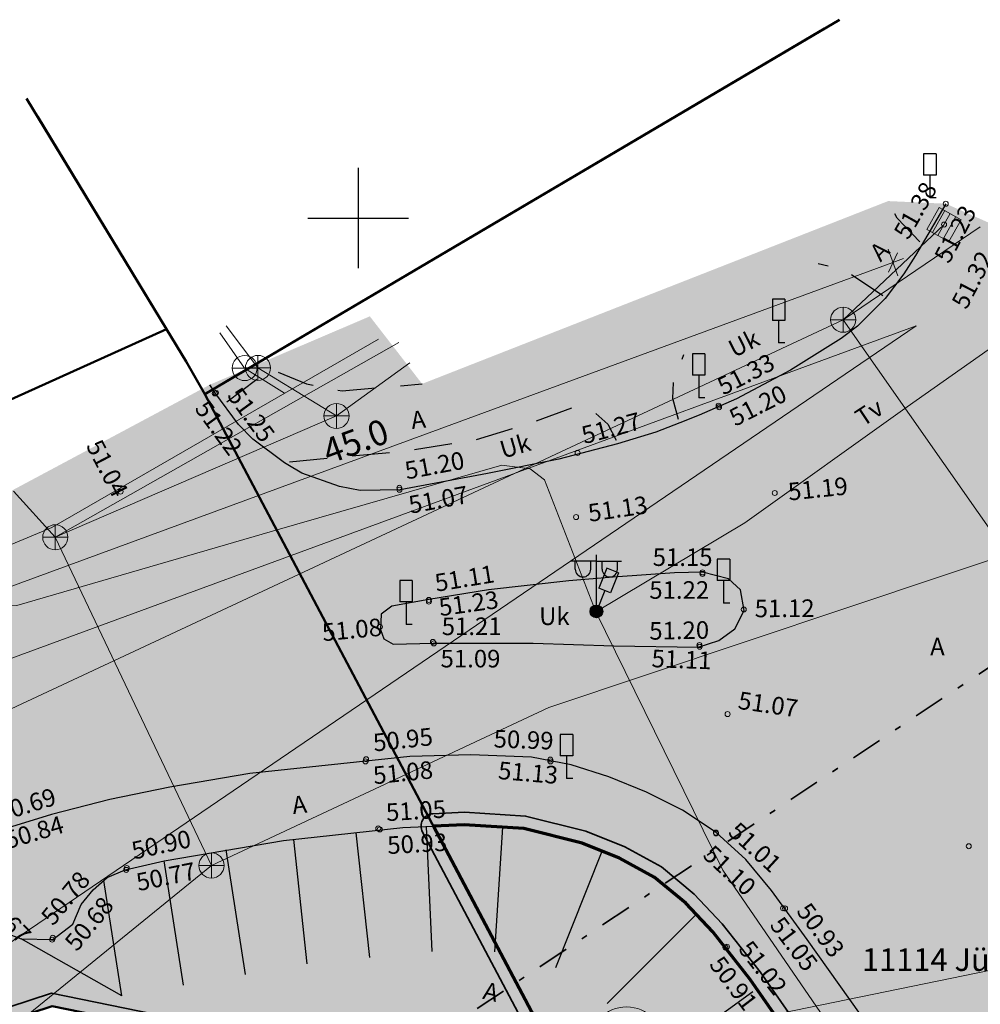
# Model space of a CAD drawing. Units: millimetres. Extents: x 550562660 to 550997042, y 6579705430 to 6579957957.
# Drawn here: x 550786521 to 550824780, y 6579918688 to 6579957899 of the extents above; entities that cross this region are included whole.
import ezdxf

# ---------------------------------------------------------------- set-up
doc = ezdxf.new("R2010")
doc.units = ezdxf.units.MM
doc.header["$MEASUREMENT"] = 0
doc.linetypes.add('ASFBET', pattern=[2500, 1500, -1000])
doc.linetypes.add('Ehitusjoon', pattern=[3000, 1250, -750, 250, -750])
for name, color, linetype, lineweight in [('0_Pen_No__1', 7, 'Continuous', 0), ('Ehitusjoon_Pen_No__86', 20, 'Continuous', 35), ('HALJASTUS_Pen_No__30', 2, 'Continuous', 100), ('KKAEV_Pen_No__1', 7, 'Continuous', 0), ('korgus_Pen_No__5', 7, 'Continuous', 18), ('KTRASS_Pen_No__1', 7, 'Continuous', 0), ('LIIKLUS_Pen_No__7', 7, 'Continuous', 25), ('MPKAABEL_Pen_No__1', 7, 'Continuous', 0), ('Piir planeeringu ala_Pen_No__1', 7, 'Continuous', 0), ('Piir planeeringu ala_Pen_No__36', 160, 'Continuous', 35), ('Piir planeeringu ala_Pen_No__86', 20, 'Continuous', 35), ('PIIR_Pen_No__1', 7, 'Continuous', 0), ('PIIR_Pen_No__83', 12, 'Continuous', 70), ('PIIR_Pen_No__84', 12, 'Continuous', 50), ('POST_Pen_No__7', 7, 'Continuous', 25), ('SKKAEV_Pen_No__1', 7, 'Continuous', 0), ('SKTRASS_Pen_No__1', 7, 'Continuous', 0), ('TEE_Pen_No__1', 7, 'Continuous', 0), ('TEE_Pen_No__21', 9, 'Continuous', 0), ('TEE_Pen_No__229', 254, 'Continuous', 9), ('TEE_Pen_No__30', 2, 'Continuous', 100), ('TEE_Pen_No__7', 7, 'Continuous', 25), ('TEE_Pen_No__87', 11, 'Continuous', 25), ('VKAEV_Pen_No__1', 7, 'Continuous', 0), ('vork_Pen_No__7', 7, 'Continuous', 25), ('VTRASS_Pen_No__1', 7, 'Continuous', 0)]:
    doc.layers.add(name, color=color, linetype=linetype, lineweight=lineweight)
doc.layers.add('PIIR', color=7, linetype='Continuous')
doc.linetypes.add('Madalpingekaabel', pattern='A,0,[11,DP04 P›hijoonis1.Shx,S=51.587302,R=0,X=0,Y=0],-7000,0', length=7000)
doc.linetypes.add('Piir_Planeeringu ala', pattern='A,0,[13,DP04 P›hijoonis1.Shx,S=27.777778,R=0,X=0,Y=0],-4100,0', length=4100)
doc.linetypes.add('Reoveekanalisatsioon', pattern='A,0,[10,DP04 P›hijoonis1.Shx,S=26.785714,R=0,X=0,Y=0],-3625,0', length=3625)
doc.linetypes.add('Sadeveekanalisatsioon', pattern='A,0,[9,DP04 P›hijoonis1.Shx,S=27.777778,R=0,X=0,Y=0],-3750,0', length=3750)
doc.linetypes.add('Veetrass_ maa-alune', pattern='A,0,[8,DP04 P›hijoonis1.Shx,S=25.793651,R=0,X=0,Y=1.1241e-15],-3750,0', length=3750)
doc.dimstyles.new('GENERATED_STYLE__1', dxfattribs={"dimtxt": 1000, "dimasz": 570, "dimexe": 0.18, "dimexo": 0, "dimgap": 0.09, "dimtad": 1, "dimdec": 1, "dimlfac": 0.001, "dimzin": 0, "dimdsep": 46, "dimtxsty": 'Standard', "dimblk": 'ARROWHEAD_6', "dimblk1": 'ARROWHEAD_6', "dimblk2": 'ARROWHEAD_6', "dimcen": 0.09, "dimclrd": 7, "dimclre": 7, "dimclrt": 7, "dimadec": 1, "dimazin": 0, "dimtfac": 1, "dimtdec": 4, "dimtmove": 0, "dimatfit": 3, "dimfxl": 0, "dimtolj": 1, "dimtzin": 0, "dimarcsym": 0})

# ---------------------------------------------------------------- blocks, each defined once
blk = doc.blocks.new('Line_1_1', base_point=(550810692, 6579917082))
at = {"layer": 'PIIR_Pen_No__1', "linetype": 'Continuous'}
blk.add_line((550812161, 6579917382), (550853578, 6579925837), dxfattribs=at)
for centre in [(550855048, 6579926137), (550810692, 6579917082)]:
    blk.add_circle(centre, 1500, dxfattribs=at)
blk = doc.blocks.new('*D19', base_point=(547138053, 6536458276))
at = {"layer": '0_Pen_No__1', "linetype": 'Continuous'}
for p, q in [((550821495, 6579947703), (550821107, 6579948759)), ((550821123, 6579947846), (550821480, 6579948616)), ((550779063, 6579932711), (550821301, 6579948231)), ((550821301, 6579948231), (550821724, 6579948386)), ((550779257, 6579932183), (550778869, 6579933239)), ((550779241, 6579933096), (550778885, 6579932325)), ((550778640, 6579932555), (550779063, 6579932711))]:
    blk.add_line(p, q, dxfattribs=at)
at = {"layer": '0_Pen_No__1', "insert": (550798828, 6579940186), "char_height": 1000, "attachment_point": 7, "rotation": 20.1759}
blk.add_mtext('\\A1;{\\Ftxt.shx;45.0}', dxfattribs=at)
blk = doc.blocks.new('ARROWHEAD_6')
at = {"color": 0, "linetype": 'Continuous', "lineweight": 0}
for p, q in [((0, 0), (-1, 0)), ((-0.5, -0.5), (0.5, 0.5))]:
    blk.add_line(p, q, dxfattribs=at)

msp = doc.modelspace()

# ---------------------------------------------------------------- hatches: boundary and pattern name
at = {"layer": 'HALJASTUS_Pen_No__30', "linetype": 'Continuous', "lineweight": 0}
msp.add_hatch(color=61, dxfattribs=at).paths.add_polyline_path([(550794096.33, 6579943362.88), (550800466.62, 6579946085.01), (550802549.18, 6579943396.01), (550799370.22, 6579943117.37), (550797947.67, 6579943397.42), (550796502.18, 6579943985.04), (550794640.41, 6579942576.67)])
at = {"layer": 'TEE_Pen_No__21', "linetype": 'Continuous', "lineweight": 35}
h = msp.add_hatch(color=59, dxfattribs=at)
h.paths.add_polyline_path([(550679411, 6579840567), (550668661, 6579828199), (550671221, 6579826706), (550681899, 6579838970), (550682615, 6579839624), (550683336, 6579837044), (550673178, 6579825330), (550677897, 6579821700), (550687738, 6579832970), (550690621, 6579836298), (550695151, 6579841640), (550702281, 6579850435), (550710314, 6579861073), (550712440, 6579863766), (550714350, 6579866146), (550714841, 6579867021), (550717756, 6579871676), (550721916, 6579879614), (550725739, 6579890051), (550726915, 6579895302), (550728067, 6579899092), (550738474, 6579902548), (550748508, 6579905887), (550761889, 6579910396), (550770966, 6579913469), (550771097, 6579913563), (550777428.39, 6579915622.55), (550777580.12, 6579915253.61), (550787820, 6579918610), (550809100, 6579914260), (550820556.9, 6579897687.3), (550821617.27, 6579898119.67), (550828392.93, 6579901329.67), (550822960.41, 6579909132.45), (550815581.73, 6579919660.12), (550814122.73, 6579921570.52), (550813045.39, 6579922711.37), (550811796.14, 6579923744.52), (550810408.28, 6579924511.88), (550808920.73, 6579925103.58), (550806593.48, 6579925690.09), (550804226.85, 6579925837.06), (550801785.88, 6579925723.36), (550797031.97, 6579925206.79), (550793576.52, 6579924624.18), (550792276.92, 6579924405.06), (550790720.71, 6579924043.61), (550790007.67, 6579923732.78), (550789444.79, 6579923250.64), (550788972.08, 6579922657.87), (550788643.7, 6579921878.93), (550787835.06, 6579921270.25), (550786583.31, 6579921298.5), (550785491.71, 6579921703.83), (550784403.54, 6579922805.86), (550784301.02, 6579923586.65), (550784436.23, 6579924378.29), (550784808.67, 6579925079.34), (550785493.4, 6579925541.88), (550787789.21, 6579926242.47), (550790116.98, 6579926847.34), (550792495.81, 6579927332.6), (550794237.89, 6579927632.82), (550795687.33, 6579927882.6), (550802059.85, 6579928552.26), (550804494.98, 6579928617.62), (550806905.4, 6579928527.65), (550808486.91, 6579928220.16), (550809980.58, 6579927751.72), (550811489.23, 6579927136.93), (550812913.97, 6579926423.36), (550814254.03, 6579925536.47), (550815447.82, 6579924460.56), (550816457.75, 6579923224.85), (550817889.15, 6579921272.02), (550817921.8, 6579921226.03), (550823474.5, 6579913404.69), (550830238.06, 6579903890.26), (550830984.49, 6579902072.54), (550831223.02, 6579900481.31), (550830940.79, 6579898982.78), (550830709.55, 6579898403.89), (550830630.39, 6579898230.82), (550830591.85, 6579898171.34), (550830185.1, 6579897543.54), (550829078.77, 6579896406.91), (550827851.42, 6579895398.53), (550824673.19, 6579893301.49), (550824650.24, 6579893272.14), (550821219.25, 6579891074.96), (550825035, 6579884647), (550826505, 6579883814), (550828007, 6579882340), (550828534.6, 6579881498.15), (550833309, 6579873880), (550854273, 6579887829), (550851476.08, 6579892325.76), (550845930.56, 6579901149.81), (550839800.84, 6579910545.61), (550838251.53, 6579912943.31), (550834054.71, 6579919625.67), (550832039.3, 6579925800.46), (550831698.05, 6579927389.06), (550831343.98, 6579929733.13), (550831181.88, 6579931364.65), (550831216.21, 6579933772.43), (550831451.6, 6579936167.95), (550831904.21, 6579938538.37), (550832418.23, 6579940548.12), (550832918.02, 6579942106.4), (550833665.84, 6579943936.83), (550834706, 6579946034), (550830445, 6579947785), (550829772, 6579946316), (550828755, 6579944168), (550828416, 6579943169), (550828058.68, 6579942632.76), (550827550.44, 6579942217.87), (550827144.74, 6579941985.89), (550826712, 6579941961), (550826302.12, 6579942097.42), (550825829.55, 6579942588.15), (550825593.26, 6579943391.15), (550825730, 6579944269), (550826034, 6579945004), (550827077, 6579947179), (550827848, 6579948606), (550823405, 6579950571), (550822458.33, 6579948951.3), (550822197.25, 6579948504.61), (550821733.97, 6579947772.62), (550821018.71, 6579946823.92), (550820994.93, 6579946792.38), (550819882.52, 6579945699.12), (550819244.81, 6579945207.26), (550817224.28, 6579943935.99), (550815074.49, 6579942795.09), (550813585.09, 6579942155.72), (550812819.13, 6579941841.09), (550812804.89, 6579941835.7), (550811851.83, 6579941474.96), (550810333.35, 6579941012.14), (550807992.41, 6579940392.92), (550805147.16, 6579939829.69), (550801669.14, 6579939179.37), (550800076.95, 6579939144.6), (550799260.62, 6579939307.53), (550797763.03, 6579939836.72), (550797194.6, 6579940165.71), (550797069.33, 6579940248.59), (550797038.82, 6579940271.4), (550795810.76, 6579941189.43), (550795238.57, 6579941780.29), (550794288.25, 6579943045.54), (550794096.33, 6579943362.88), (550784751.9, 6579938367.5), (550785145.4, 6579937023.77), (550783317.07, 6579933539.23), (550774366.38, 6579930250.29), (550761654.22, 6579925229.76), (550746766, 6579920386), (550746308.85, 6579920175.34), (550733022, 6579916843), (550720027.87, 6579914537.71), (550711995, 6579906730), (550715514, 6579904186), (550717301, 6579900581), (550714062, 6579899373), (550714958, 6579896472), (550719175, 6579897569), (550719460, 6579892954), (550718475, 6579887036), (550716116, 6579881163), (550712488, 6579874385), (550709604, 6579870096), (550705313, 6579864282), (550703151, 6579861340), (550700931, 6579860921), (550704167, 6579865229), (550708475, 6579871312), (550711039.35, 6579875353.37), (550708653.4, 6579876818.2), (550708622, 6579876709), (550706236, 6579872430), (550701469, 6579866667), (550697788, 6579861602), (550691311, 6579866001), (550689216, 6579863573), (550695262, 6579858765), (550689286, 6579851897), (550682803, 6579844589), (550681396, 6579845256), (550674804.8, 6579850487.7), (550672979.18, 6579848097.74), (550679502, 6579842711), (550680324, 6579841770)])
h.paths.add_polyline_path([(550729013, 6579902038), (550737618, 6579904823), (550747743, 6579908230), (550761080, 6579912714), (550770255, 6579915756), (550770339.42, 6579915822.62), (550773658.63, 6579917269.38), (550776317, 6579918325), (550776167.05, 6579918636), (550771731.07, 6579920389.65), (550761111.91, 6579916437.25), (550748657, 6579912909), (550736004, 6579909861), (550734826, 6579909581), (550734018.09, 6579909193.19), (550733286.16, 6579908641.92), (550732247.3, 6579907437), (550731166, 6579905688)], flags=0)
h.paths.add_polyline_path([(550800891.83, 6579933617.56), (550801026.97, 6579933237.03), (550801392.99, 6579933032.27), (550802984.87, 6579933065.29), (550806969.38, 6579933068.73), (550808581.48, 6579933023), (550810178.45, 6579932962.65), (550813545.01, 6579932906.48), (550814363.14, 6579933182.28), (550815008.47, 6579933640.22), (550815368.69, 6579934367.77), (550815229.86, 6579935187.81), (550814746.52, 6579935625.95), (550813717.03, 6579935892), (550812595.42, 6579935867.13), (550810161.48, 6579935698.94), (550808397.67, 6579935548.39), (550805196.94, 6579935194.1), (550802822.64, 6579934812.24), (550801341.66, 6579934543.65), (550800912.76, 6579934231.07)], flags=0)
h.paths.add_polyline_path([(550830044, 6579887900), (550830218, 6579886181), (550830774, 6579884893), (550831680, 6579884722), (550839051, 6579889502), (550839660, 6579890012), (550839777, 6579891099), (550839319, 6579891818), (550837655, 6579892756), (550835293, 6579893135), (550833752, 6579892773), (550832444, 6579891871), (550830783, 6579890178)], flags=0)
h.paths.add_polyline_path([(550831764.29, 6579909177.01), (550834257.27, 6579905766.8), (550835020.41, 6579905452.43), (550835845.11, 6579905540.64), (550836306.63, 6579906016.77), (550836652.95, 6579906688.38), (550836545.23, 6579907677.76), (550836058.1, 6579908366.04), (550834168.42, 6579910981.37), (550833270.93, 6579911373.75), (550832449.3, 6579911221.18), (550831900.28, 6579910794.56), (550831555.26, 6579910051.53)], flags=0)
for points in [[(550794640.41, 6579942576.67), (550795238.57, 6579941780.29), (550795810.76, 6579941189.43), (550797038.82, 6579940271.4), (550801782.48, 6579940713.59), (550804670.31, 6579941163.11), (550806920.73, 6579941864), (550808627.42, 6579942479.93), (550809451.11, 6579942220.81), (550809947.58, 6579941790.04), (550810352.94, 6579941018.11), (550811851.83, 6579941474.96), (550812804.89, 6579941835.7), (550812530.84, 6579942808.75), (550812557.86, 6579943550.96), (550812976.77, 6579944564.75), (550818326.69, 6579948175.73), (550819401.72, 6579947905.37), (550821018.71, 6579946823.92), (550821733.97, 6579947772.62), (550822197.25, 6579948504.61), (550822458.33, 6579948951.3), (550821463.58, 6579949996.53), (550821109.82, 6579950675.33), (550802549.18, 6579943396.01), (550799370.22, 6579943117.37), (550797947.67, 6579943397.42), (550796502.18, 6579943985.04)], [(550794096.33, 6579943362.88), (550794288.25, 6579943045.54), (550794640.41, 6579942576.67)], [(550784436.23, 6579924378.29), (550784301.02, 6579923586.65), (550784403.54, 6579922805.86), (550785491.71, 6579921703.83), (550786583.31, 6579921298.5), (550787835.06, 6579921270.25), (550788643.7, 6579921878.93), (550788972.08, 6579922657.87), (550789444.79, 6579923250.64), (550790007.67, 6579923732.78), (550790720.71, 6579924043.61), (550792276.92, 6579924405.06), (550797031.97, 6579925206.79), (550801785.88, 6579925723.36), (550804226.85, 6579925837.06), (550806593.48, 6579925690.09), (550808920.73, 6579925103.58), (550810408.28, 6579924511.88), (550811796.14, 6579923744.52), (550813045.39, 6579922711.37), (550814122.73, 6579921570.52), (550815581.73, 6579919660.12), (550822960.41, 6579909132.45), (550830591.85, 6579898171.34), (550830630.39, 6579898230.82), (550830709.55, 6579898403.89), (550830940.79, 6579898982.78), (550831223.02, 6579900481.31), (550830984.49, 6579902072.54), (550830238.06, 6579903890.26), (550823474.5, 6579913404.69), (550817889.15, 6579921272.02), (550816457.75, 6579923224.85), (550815447.82, 6579924460.56), (550814254.03, 6579925536.47), (550812913.97, 6579926423.36), (550811489.23, 6579927136.93), (550809980.58, 6579927751.72), (550808486.91, 6579928220.16), (550806905.4, 6579928527.65), (550804494.98, 6579928617.62), (550802059.85, 6579928552.26), (550795687.33, 6579927882.6), (550792495.81, 6579927332.6), (550790116.98, 6579926847.34), (550787789.21, 6579926242.47), (550785493.4, 6579925541.88), (550784808.67, 6579925079.34)]]:
    msp.add_hatch(color=59, dxfattribs=at).paths.add_polyline_path(points)
at = {"layer": 'TEE_Pen_No__229', "linetype": 'Continuous', "lineweight": 200}
for points in [[(550821109.82, 6579950675.33), (550821463.58, 6579949996.53), (550822458.33, 6579948951.3), (550823405, 6579950571)], [(550812976.77, 6579944564.75), (550812557.86, 6579943550.96), (550812530.84, 6579942808.75), (550812804.89, 6579941835.7), (550812819.13, 6579941841.09), (550813585.09, 6579942155.72), (550815074.49, 6579942795.09), (550817224.28, 6579943935.99), (550819244.81, 6579945207.26), (550819882.52, 6579945699.12), (550820994.93, 6579946792.38), (550821018.71, 6579946823.92), (550819401.72, 6579947905.37), (550818326.69, 6579948175.73)], [(550809451.11, 6579942220.81), (550808627.42, 6579942479.93), (550806920.73, 6579941864), (550804670.31, 6579941163.11), (550801782.48, 6579940713.59), (550797038.82, 6579940271.4), (550797069.33, 6579940248.59), (550797194.6, 6579940165.71), (550797763.03, 6579939836.72), (550799260.62, 6579939307.53), (550800076.95, 6579939144.6), (550801669.14, 6579939179.37), (550805147.16, 6579939829.69), (550807992.41, 6579940392.92), (550810333.35, 6579941012.14), (550810352.94, 6579941018.11), (550809947.58, 6579941790.04)], [(550814746.52, 6579935625.95), (550813717.03, 6579935892), (550812595.42, 6579935867.13), (550810161.48, 6579935698.94), (550808397.67, 6579935548.39), (550805196.94, 6579935194.1), (550802822.64, 6579934812.24), (550801341.66, 6579934543.65), (550800912.76, 6579934231.07), (550800891.83, 6579933617.56), (550801026.97, 6579933237.03), (550801392.99, 6579933032.27), (550802984.87, 6579933065.29), (550806969.38, 6579933068.73), (550808581.48, 6579933023), (550810178.45, 6579932962.65), (550813545.01, 6579932906.48), (550814363.14, 6579933182.28), (550815008.47, 6579933640.22), (550815368.69, 6579934367.77), (550815229.86, 6579935187.81)]]:
    msp.add_hatch(color=37, dxfattribs=at).paths.add_polyline_path(points)
at = {"layer": 'TEE_Pen_No__30', "linetype": 'Continuous', "lineweight": 70}
msp.add_hatch(color=54, dxfattribs=at).paths.add_polyline_path([(550789870.07, 6579923614.92), (550789444.79, 6579923250.64), (550788972.08, 6579922657.87), (550788643.7, 6579921878.93), (550787835.06, 6579921270.25), (550786583.31, 6579921298.5), (550790583.21, 6579919021.69)])
msp.add_hatch(color=54, dxfattribs=at).paths.add_polyline_path([(550789870.07, 6579923614.92), (550789444.79, 6579923250.64), (550788972.08, 6579922657.87), (550788643.7, 6579921878.93), (550787835.06, 6579921270.25), (550786583.31, 6579921298.5), (550790583.21, 6579919021.69)])
at = {"layer": 'TEE_Pen_No__87', "linetype": 'Continuous', "lineweight": 0}
msp.add_hatch(color=26, dxfattribs=at).paths.add_polyline_path([(550783857.02, 6579919590.55), (550822229.1, 6579945706.74), (550779990.38, 6579930186.09)])

# ---------------------------------------------------------------- linework, layer by layer
at = {"layer": 'Ehitusjoon_Pen_No__86', "linetype": 'Ehitusjoon'}
msp.add_line((550767308.15, 6579893553.74), (550849986.09, 6579948686.8), dxfattribs=at)
at = {"layer": 'KKAEV_Pen_No__1', "linetype": 'Continuous'}
for p, q in [((550796011, 6579943531), (550796011, 6579944531)), ((550795511, 6579944031), (550796511, 6579944031)), ((550799137, 6579941617), (550799137, 6579942617)), ((550798637, 6579942117), (550799637, 6579942117)), ((550787938, 6579936787), (550787938, 6579937787)), ((550787438, 6579937287), (550788438, 6579937287)), ((550794160, 6579923715), (550794160, 6579924715)), ((550793660, 6579924215), (550794660, 6579924215))]:
    msp.add_line(p, q, dxfattribs=at)
for centre in [(550796011, 6579944031), (550799137, 6579942117), (550787938, 6579937287), (550794160, 6579924215)]:
    msp.add_circle(centre, 500, dxfattribs=at)
at = {"layer": 'korgus_Pen_No__5', "linetype": 'Continuous'}
for centre in [(550823405, 6579950571), (550823337, 6579949742), (550794293, 6579943017), (550794333, 6579943043), (550814356, 6579942528), (550814375, 6579942467), (550808740, 6579940644), (550790541, 6579939106), (550801641, 6579939256), (550801645, 6579939179), (550816592, 6579939050), (550808681, 6579938093), (550813713, 6579935827), (550813718, 6579935887), (550802817, 6579934726), (550802818, 6579934792), (550815361, 6579934411), (550800872, 6579933718), (550802981, 6579933120), (550803010, 6579933061), (550813594, 6579932994), (550813603, 6579932925), (550814714, 6579930245), (550800319, 6579928447), (550807655, 6579928435), (550800295, 6579928361), (550807662, 6579928363), (550800800, 6579925690), (550800861, 6579925652), (550814252, 6579925526), (550814254, 6579925491), (550824322, 6579924985), (550790784, 6579924113), (550790767, 6579924042), (550816921, 6579922512), (550817003, 6579922507), (550787836, 6579921337), (550787816, 6579921262), (550814627, 6579920949), (550814688, 6579920982)]:
    msp.add_circle(centre, 100, dxfattribs=at)
at = {"layer": 'KTRASS_Pen_No__1', "linetype": 'Reoveekanalisatsioon', "flags": 128}
for points in [[(550794743.45, 6579945701.3), (550796011, 6579944031), (550799137, 6579942117)], [(550787938, 6579937287), (550801620.82, 6579945042.53)], [(550787938, 6579937287), (550799137, 6579942117), (550802060.82, 6579944229.99)], [(550794160, 6579924215), (550807590, 6579930510), (550827288, 6579937088), (550835961.76, 6579939989.48)], [(550786276.09, 6579939128.3), (550787938, 6579937287)], [(550787938, 6579937287), (550794160, 6579924215)], [(550715567.11, 6579886457.6), (550754443, 6579891948), (550794160, 6579924215)]]:
    msp.add_lwpolyline(points, dxfattribs=at)
at = {"layer": 'LIIKLUS_Pen_No__7', "linetype": 'Continuous'}
for p, q in [((550822523, 6579952556), (550822523, 6579951706)), ((550823023, 6579952556), (550822523, 6579952556)), ((550823023, 6579952556), (550823023, 6579951706)), ((550823023, 6579951706), (550822523, 6579951706)), ((550822773, 6579951706), (550822773, 6579950806)), ((550823023, 6579950806), (550822773, 6579950806)), ((550816498, 6579946775), (550816498, 6579945925)), ((550816998, 6579946775), (550816498, 6579946775)), ((550816998, 6579946775), (550816998, 6579945925)), ((550816998, 6579945925), (550816498, 6579945925)), ((550816748, 6579945925), (550816748, 6579945025)), ((550816998, 6579945025), (550816748, 6579945025)), ((550813315, 6579944593), (550813315, 6579943743)), ((550813815, 6579944593), (550813315, 6579944593)), ((550813815, 6579944593), (550813815, 6579943743)), ((550813815, 6579943743), (550813315, 6579943743)), ((550813565, 6579943743), (550813565, 6579942843)), ((550813815, 6579942843), (550813565, 6579942843)), ((550814305, 6579936414), (550814305, 6579935564)), ((550814805, 6579936414), (550814305, 6579936414)), ((550814805, 6579936414), (550814805, 6579935564)), ((550809903.83, 6579936052.65), (550809589.98, 6579935262.71)), ((550810368.5, 6579935868.03), (550809903.83, 6579936052.65)), ((550801658, 6579935560), (550801658, 6579934710)), ((550802158, 6579935560), (550801658, 6579935560)), ((550802158, 6579935560), (550802158, 6579934710)), ((550810368.5, 6579935868.03), (550810054.65, 6579935078.09)), ((550814805, 6579935564), (550814305, 6579935564)), ((550814555, 6579935564), (550814555, 6579934664)), ((550809822.31, 6579935170.4), (550809490, 6579934334)), ((550810054.65, 6579935078.09), (550809589.98, 6579935262.71)), ((550802158, 6579934710), (550801658, 6579934710)), ((550801908, 6579934710), (550801908, 6579933810)), ((550814805, 6579934664), (550814555, 6579934664)), ((550809722.33, 6579934241.69), (550809490, 6579934334)), ((550802158, 6579933810), (550801908, 6579933810)), ((550808052, 6579929435), (550808052, 6579928585)), ((550808552, 6579929435), (550808052, 6579929435)), ((550808552, 6579929435), (550808552, 6579928585)), ((550808552, 6579928585), (550808052, 6579928585)), ((550808302, 6579928585), (550808302, 6579927685)), ((550808552, 6579927685), (550808302, 6579927685))]:
    msp.add_line(p, q, dxfattribs=at)
at = {"layer": 'MPKAABEL_Pen_No__1', "linetype": 'Madalpingekaabel', "flags": 128}
for points in [[(550826732.72, 6579950569.81), (550828682, 6579947274), (550821871, 6579942487), (550815406, 6579937858), (550809461, 6579934315)], [(550782284, 6579934513), (550783063, 6579934728), (550784848, 6579934511), (550786403, 6579934569), (550796593, 6579937526), (550805728, 6579940156), (550806850, 6579940008), (550807421, 6579939576), (550809461, 6579934315)], [(550809461, 6579934315), (550814530, 6579924034), (550820276, 6579915656), (550826876, 6579906141)]]:
    msp.add_lwpolyline(points, dxfattribs=at)
at = {"layer": 'Piir planeeringu ala_Pen_No__1', "linetype": 'Continuous'}
for p in [(550779990.38, 6579930186.09), (550783857.02, 6579919590.55)]:
    msp.add_line(p, (550822229.1, 6579945706.74), dxfattribs=at)
at = {"layer": 'Piir planeeringu ala_Pen_No__36', "linetype": 'Piir_Planeeringu ala', "flags": 128}
msp.add_lwpolyline([(550827889.88, 6579886425.18), (550850260.4, 6579866814.02, 0.8711552), (550851009.32, 6579867462.35), (550829149.92, 6579901117.48), (550816010.09, 6579919975.94), (550814501.94, 6579921897.21), (550813387.78, 6579923077.05), (550812078.87, 6579924159.53), (550810622.5, 6579924964.77), (550809074.89, 6579925580.36), (550806670.73, 6579926186.25), (550804230.72, 6579926337.79), (550802981.84, 6579926279.61, 0.54983755), (550802563.15, 6579925546.33), (550808163, 6579914961.88)], format="xyb", dxfattribs=at)
at = {"layer": 'Piir planeeringu ala_Pen_No__86', "linetype": 'Piir_Planeeringu ala', "flags": 128}
msp.add_lwpolyline([(550732566.3, 6579878114.72), (550759276.47, 6579840981.57), (550775083.06, 6579852384.89), (550794366.03, 6579866372.53), (550828148.74, 6579886580.02, 0.43423101), (550828333.58, 6579887437.14), (550809396.97, 6579914709.63), (550787790.25, 6579919126.42), (550759339.57, 6579909800.98)], format="xyb", close=True, dxfattribs=at)
at = {"layer": 'PIIR_Pen_No__83', "linetype": 'Continuous', "flags": 128}
msp.add_lwpolyline([(550834921.71, 6579891313.19), (550828735.03, 6579900838.31), (550815607.99, 6579919678.41), (550814122.73, 6579921570.52), (550813045.39, 6579922711.37), (550811796.14, 6579923744.52), (550810408.28, 6579924511.88), (550808920.73, 6579925103.58), (550806593.48, 6579925690.09), (550804226.85, 6579925837.06), (550803005.11, 6579925780.15), (550809100, 6579914260), (550827890, 6579887090)], close=True, dxfattribs=at)
at = {"layer": 'PIIR_Pen_No__84', "linetype": 'Continuous', "flags": 128}
for points in [[(550819176.75, 6579957898.66), (550793900, 6579942990), (550793150, 6579944290), (550792370, 6579945570), (550787239.99, 6579954034.07)], [(550850590, 6579867190), (550827890, 6579887090), (550809100, 6579914260), (550793900, 6579942990), (550818578.44, 6579957545.77)], [(550786796.72, 6579954765.44), (550792370, 6579945570), (550774900, 6579937690), (550770521.18, 6579948979.98)], [(550708798.58, 6579922476.24), (550712700, 6579921900), (550731800, 6579923900), (550733230, 6579920560), (550756700, 6579927290), (550775980, 6579934900), (550774900, 6579937690), (550792370, 6579945570), (550793150, 6579944290), (550793900, 6579942990), (550809100, 6579914260), (550787820, 6579918610), (550759630, 6579909370), (550733200, 6579878090), (550728820, 6579878600), (550703310, 6579881500), (550696900, 6579896500), (550632780, 6579912460)]]:
    msp.add_lwpolyline(points, dxfattribs=at)
at = {"layer": 'POST_Pen_No__7', "linetype": 'Continuous'}
for p, q in [((550809490, 6579936334.01), (550808490, 6579936334.01)), ((550808650.53, 6579936013.06), (550808650.53, 6579936334.01)), ((550809263.37, 6579936013.06), (550809263.37, 6579936334.01)), ((550809490, 6579934584.01), (550809490, 6579936584.01)), ((550809490, 6579936334.01), (550810490, 6579936334.01)), ((550809716.62, 6579936013.06), (550809716.62, 6579936334.01)), ((550810329.46, 6579936013.06), (550810329.46, 6579936334.01)), ((550809490, 6579934334), (550809490.05, 6579934334))]:
    msp.add_line(p, q, dxfattribs=at)
for radius in [250, 225, 200, 175, 150, 125, 100, 75, 50, 25]:
    msp.add_circle((550809490, 6579934334), radius, dxfattribs=at)
for centre in [(550808956.95, 6579936013.06), (550810023.04, 6579936013.06)]:
    msp.add_arc(centre, 306.42, 180, 0, dxfattribs=at)
at = {"layer": 'SKKAEV_Pen_No__1', "linetype": 'Continuous'}
for p, q in [((550823144.81, 6579950422.49), (550822656.51, 6579949549.81)), ((550823362.98, 6579950300.41), (550822874.68, 6579949427.74)), ((550823092.85, 6579949305.66), (550823581.15, 6579950178.34)), ((550824017.49, 6579949934.19), (550823144.81, 6579950422.49)), ((550823799.32, 6579950056.26), (550823311.02, 6579949183.59)), ((550824017.49, 6579949934.19), (550823529.19, 6579949061.51)), ((550823529.19, 6579949061.51), (550822656.51, 6579949549.81)), ((550819317, 6579945449), (550819317, 6579946449)), ((550818817, 6579945949), (550819817, 6579945949))]:
    msp.add_line(p, q, dxfattribs=at)
msp.add_circle((550819317, 6579945949), 500, dxfattribs=at)
at = {"layer": 'SKTRASS_Pen_No__1', "linetype": 'Sadeveekanalisatsioon', "flags": 128}
for points in [[(550718328.72, 6579912310.47), (550733018, 6579898969), (550770962, 6579911536), (550782906, 6579928931), (550819317, 6579945949), (550824768.53, 6579949652.12)], [(550823337, 6579949742), (550819317, 6579945949)], [(550819317, 6579945949), (550832707, 6579926832), (550841478.92, 6579910075.37), (550855614.24, 6579888562.59)]]:
    msp.add_lwpolyline(points, dxfattribs=at)
at = {"layer": 'TEE_Pen_No__7', "linetype": 'Continuous'}
for p, q in [((550802949.11, 6579920796.24), (550802717.57, 6579925766.76)), ((550805449.03, 6579920775.43), (550805757.47, 6579925742.01)), ((550800461.41, 6579920548.62), (550799921.13, 6579925520.73)), ((550797974.29, 6579920295.09), (550797435.81, 6579925250.67)), ((550795509.07, 6579919879.56), (550794739.85, 6579924833.99)), ((550807868.84, 6579920147.35), (550809714.65, 6579924787.78)), ((550793046.14, 6579919450.62), (550792276.92, 6579924405.06)), ((550790583.21, 6579919021.69), (550789870.07, 6579923614.92)), ((550790583.21, 6579919021.69), (550789870.07, 6579923614.92)), ((550809921.95, 6579918720.9), (550813465.67, 6579922266.32)), ((550790583.21, 6579919021.69), (550786583.31, 6579921298.5)), ((550790583.21, 6579919021.69), (550786583.31, 6579921298.5)), ((550811667.28, 6579916277.24), (550815726.15, 6579919197.1))]:
    msp.add_line(p, q, dxfattribs=at)
at = {"layer": 'TEE_Pen_No__7', "linetype": 'Continuous', "flags": 128}
for points in [[(550823405, 6579950571), (550822197.25, 6579948504.61), (550821733.97, 6579947772.62), (550820994.93, 6579946792.38), (550819882.52, 6579945699.12), (550819244.81, 6579945207.26), (550817224.28, 6579943935.99), (550815074.49, 6579942795.09), (550813585.09, 6579942155.72), (550812819.13, 6579941841.09), (550811851.83, 6579941474.96), (550810333.35, 6579941012.14), (550807992.41, 6579940392.92), (550805147.16, 6579939829.69), (550801669.14, 6579939179.37), (550800076.95, 6579939144.6), (550799260.62, 6579939307.53), (550797763.03, 6579939836.72), (550797194.6, 6579940165.71), (550797069.33, 6579940248.59), (550795810.76, 6579941189.43), (550795238.57, 6579941780.29), (550794288.25, 6579943045.54), (550794096.33, 6579943362.88)], [(550823474.5, 6579913404.69), (550817889.15, 6579921272.02), (550816457.75, 6579923224.85), (550815447.82, 6579924460.56), (550814254.03, 6579925536.47), (550812913.97, 6579926423.36), (550811489.23, 6579927136.93), (550809980.58, 6579927751.72), (550808486.91, 6579928220.16), (550806905.4, 6579928527.65), (550804494.98, 6579928617.62), (550802059.85, 6579928552.26), (550795687.33, 6579927882.6), (550792495.81, 6579927332.6), (550790116.98, 6579926847.34), (550787789.21, 6579926242.47), (550785493.4, 6579925541.88)], [(550785491.71, 6579921703.83), (550786583.31, 6579921298.5), (550787835.06, 6579921270.25), (550788643.7, 6579921878.93), (550788972.08, 6579922657.87), (550789444.79, 6579923250.64), (550790007.67, 6579923732.78), (550790720.71, 6579924043.61), (550792276.92, 6579924405.06), (550797031.97, 6579925206.79), (550801785.88, 6579925723.36), (550804226.85, 6579925837.06), (550806593.48, 6579925690.09), (550808920.73, 6579925103.58), (550810408.28, 6579924511.88), (550811796.14, 6579923744.52), (550813045.39, 6579922711.37), (550814122.73, 6579921570.52), (550815581.73, 6579919660.12), (550822960.41, 6579909132.45), (550830499.15, 6579898304.5)]]:
    msp.add_lwpolyline(points, dxfattribs=at)
at = {"layer": 'TEE_Pen_No__7', "linetype": 'ASFBET', "flags": 128}
for points in [[(550822366.53, 6579949047.76), (550821463.58, 6579949996.53), (550821109.82, 6579950675.33)], [(550820893.82, 6579946907.44), (550819401.72, 6579947905.37), (550818326.69, 6579948175.73)], [(550812764.08, 6579941980.64), (550812530.84, 6579942808.75), (550812557.86, 6579943550.96), (550812976.77, 6579944564.75)], [(550794774.06, 6579942677.77), (550796502.18, 6579943985.04), (550797947.67, 6579943397.42), (550799370.22, 6579943117.37), (550802549.18, 6579943396.01)], [(550797273.62, 6579940293.29), (550801782.48, 6579940713.59), (550804670.31, 6579941163.11), (550806920.73, 6579941864), (550808627.42, 6579942479.93), (550809451.11, 6579942220.81), (550809947.58, 6579941790.04), (550810281.77, 6579941153.65)]]:
    msp.add_lwpolyline(points, dxfattribs=at)
at = {"layer": 'TEE_Pen_No__7', "linetype": 'Continuous', "flags": 128}
msp.add_lwpolyline([(550814746.52, 6579935625.95), (550813717.03, 6579935892), (550812595.42, 6579935867.13), (550810161.48, 6579935698.94), (550808397.67, 6579935548.39), (550805196.94, 6579935194.1), (550802822.64, 6579934812.24), (550801341.66, 6579934543.65), (550800912.76, 6579934231.07), (550800891.83, 6579933617.56), (550801026.97, 6579933237.03), (550801392.99, 6579933032.27), (550802984.87, 6579933065.29), (550806969.38, 6579933068.73), (550808581.48, 6579933023), (550810178.45, 6579932962.65), (550813545.01, 6579932906.48), (550814363.14, 6579933182.28), (550815008.47, 6579933640.22), (550815368.69, 6579934367.77), (550815229.86, 6579935187.81)], close=True, dxfattribs=at)
at = {"layer": 'VKAEV_Pen_No__1', "linetype": 'Continuous'}
msp.add_line((550794981, 6579944026), (550795981, 6579944026), dxfattribs=at)
msp.add_circle((550795481, 6579944026), 500, dxfattribs=at)
at = {"layer": 'vork_Pen_No__7', "linetype": 'Continuous'}
for p, q in [((550800000, 6579952000.18), (550800000, 6579947999.82)), ((550797999.82, 6579950000), (550802000.18, 6579950000))]:
    msp.add_line(p, q, dxfattribs=at)
at = {"layer": 'VTRASS_Pen_No__1', "linetype": 'Veetrass_ maa-alune', "flags": 128}
for points in [[(550794495.86, 6579945429.98), (550795481, 6579944026), (550797073.98, 6579943026.5)], [(550753870, 6579924660), (550754400.03, 6579924831.59), (550755260, 6579925110), (550756092.08, 6579925419.94), (550757289.84, 6579924914.59), (550787807.17, 6579937680.88), (550800805.75, 6579945179.19)]]:
    msp.add_lwpolyline(points, dxfattribs=at)

# ---------------------------------------------------------------- block references
at = {"layer": 'PIIR', "linetype": 'Continuous'}
msp.add_blockref('Line_1_1', (550810691.72, 6579917081.82), dxfattribs=at)

# ---------------------------------------------------------------- texts
at = {"layer": 'korgus_Pen_No__5', "linetype": 'Continuous', "char_height": 700, "attachment_point": 7}
for s, insert, rotation in [('\\A1;{\\Ftxt.shx;51.38}', (550821905.85, 6579949093.56), 60.359412), ('\\A1;{\\Ftxt.shx;51.23}', (550823533.19, 6579948146.94), 62.036681), ('\\A1;{\\Ftxt.shx;51.32}', (550824228.73, 6579946323.28), 62.748507), ('\\A1;{\\Ftxt.shx;51.33}', (550814544.15, 6579942927.35), 27.22439), ('\\A1;{\\Ftxt.shx;51.25}', (550794756.84, 6579942919.54), 306.211543), ('\\A1;{\\Ftxt.shx;51.20}', (550815014.86, 6579941683.07), 26.906773), ('\\A1;{\\Ftxt.shx;51.22}', (550793462.06, 6579942404.2), 306.146874), ('\\A1;{\\Ftxt.shx;51.27}', (550809009.8, 6579940993.41), 14.778144), ('\\A1;{\\Ftxt.shx;51.04}', (550789148.35, 6579940932.54), 297.420966), ('\\A1;{\\Ftxt.shx;51.20}', (550801935.27, 6579939585.07), 10.645971), ('\\A1;{\\Ftxt.shx;51.19}', (550817159.39, 6579938746.76), 5.96128), ('\\A1;{\\Ftxt.shx;51.07}', (550802086.75, 6579938222.41), 10.524777), ('\\A1;{\\Ftxt.shx;51.13}', (550809214.16, 6579937899.32), 8.425024), ('\\A1;{\\Ftxt.shx;51.11}', (550803119.69, 6579935114.28), 9.341062), ('\\A1;{\\Ftxt.shx;51.23}', (550803267.89, 6579934141.15), 7.91444), ('\\A1;{\\Ftxt.shx;51.12}', (550815795.98, 6579934101.64), 0.269131), ('\\A1;{\\Ftxt.shx;51.08}', (550798600.71, 6579933145.11), 5.426167), ('\\A1;{\\Ftxt.shx;51.21}', (550803330.44, 6579933389.77), 0.11921), ('\\A1;{\\Ftxt.shx;51.20}', (550811601.46, 6579933205.32), 1.077586), ('\\A1;{\\Ftxt.shx;51.09}', (550803282.88, 6579932103.69), 0.010023), ('\\A1;{\\Ftxt.shx;51.11}', (550811676.42, 6579932114.67), 357.934328), ('\\A1;{\\Ftxt.shx;51.07}', (550815099.21, 6579930460.62), 351.689165), ('\\A1;{\\Ftxt.shx;50.95}', (550800637.46, 6579928752.72), 6.281634), ('\\A1;{\\Ftxt.shx;50.99}', (550805386.65, 6579928919.32), 357.867022), ('\\A1;{\\Ftxt.shx;51.08}', (550800636.78, 6579927449.42), 5.802548), ('\\A1;{\\Ftxt.shx;51.13}', (550805554.28, 6579927663.47), 355.14866), ('\\A1;{\\Ftxt.shx;50.69}', (550785752.89, 6579925954.72), 17.025186), ('\\A1;{\\Ftxt.shx;51.05}', (550801132.95, 6579925979.88), 3.495316), ('\\A1;{\\Ftxt.shx;50.84}', (550786053.44, 6579924865.34), 16.492419), ('\\A1;{\\Ftxt.shx;51.01}', (550814691.82, 6579925488.01), 317.515143), ('\\A1;{\\Ftxt.shx;50.90}', (550791068.34, 6579924450.68), 12.352514), ('\\A1;{\\Ftxt.shx;50.93}', (550801182.08, 6579924668.57), 3.302102), ('\\A1;{\\Ftxt.shx;51.10}', (550813682.25, 6579924573.93), 317.247754), ('\\A1;{\\Ftxt.shx;50.77}', (550791248.42, 6579923193.67), 11.595729), ('\\A1;{\\Ftxt.shx;50.78}', (550787852.72, 6579921778.14), 50.28078), ('\\A1;{\\Ftxt.shx;50.67}', (550784878.43, 6579922762.62), 313.802639), ('\\A1;{\\Ftxt.shx;50.68}', (550788798.3, 6579920755.41), 50.520103), ('\\A1;{\\Ftxt.shx;50.93}', (550817428.04, 6579922387.74), 306.778414), ('\\A1;{\\Ftxt.shx;51.05}', (550816362.75, 6579921835.06), 306.830982), ('\\A1;{\\Ftxt.shx;51.02}', (550815115.13, 6579920870.46), 307.816015), ('\\A1;{\\Ftxt.shx;50.91}', (550813954.16, 6579920260.52), 307.272259)]:
    msp.add_mtext(s, dxfattribs=dict(at, insert=insert, rotation=rotation))
for s, insert in [('\\A1;{\\Ftxt.shx;51.15}', (550811730.58, 6579936144.82)), ('\\A1;{\\Ftxt.shx;51.22}', (550811597.15, 6579934836.71))]:
    msp.add_mtext(s, dxfattribs=dict(at, insert=insert))
at = {"layer": 'MPKAABEL_Pen_No__1', "linetype": 'Continuous', "insert": (550819909.03, 6579941965.55), "char_height": 700, "attachment_point": 4, "rotation": 33.369059}
msp.add_mtext('\\A1;{\\Ftxt.shx;Tv}', dxfattribs=at)
at = {"layer": 'PIIR_Pen_No__84', "linetype": 'Continuous', "insert": (550820067.9, 6579920465.96), "char_height": 900, "attachment_point": 4}
msp.add_mtext('\\A1;{\\Ftxt.shx;11114 Jüri-Vaida tee}', dxfattribs=at)
at = {"layer": 'TEE_Pen_No__1', "linetype": 'Continuous', "char_height": 700, "attachment_point": 4}
for s, insert, rotation in [('\\A1;{\\Ftxt.shx;A}', (550820558.98, 6579948475.32), 45.016365), ('\\A1;{\\Ftxt.shx;Uk}', (550814817.4, 6579944735.57), 26.796073), ('\\A1;{\\Ftxt.shx;A}', (550802105.22, 6579941939.68), 6.846646), ('\\A1;{\\Ftxt.shx;Uk}', (550805669.33, 6579940750.36), 16.322678), ('\\A1;{\\Ftxt.shx;A}', (550797371.45, 6579926606.36), 6.770505), ('\\A1;{\\Ftxt.shx;A}', (550805005.42, 6579919254.02), 346.997275)]:
    msp.add_mtext(s, dxfattribs=dict(at, insert=insert, rotation=rotation))
for s, insert in [('\\A1;{\\Ftxt.shx;Uk}', (550807209.07, 6579934140.42)), ('\\A1;{\\Ftxt.shx;A}', (550822781.51, 6579932933.28))]:
    msp.add_mtext(s, dxfattribs=dict(at, insert=insert))

# ---------------------------------------------------------------- dimensions: what is measured, and where the dimension line sits
at = {"linetype": 'Continuous'}
dim = msp.add_linear_dim(base=(550821301.49, 6579948231.19), p1=(550779990.38, 6579930186.09), p2=(550822229.1, 6579945706.74), angle=20.175894, dimstyle='GENERATED_STYLE__1', dxfattribs=at)
dim.commit()
dim.dimension.update_dxf_attribs({"geometry": '*D19', "text_midpoint": (550799945.04, 6579941129.5), "dimtype": 160, "text_rotation": 20.175894})

doc.saveas('drawing.dxf')
